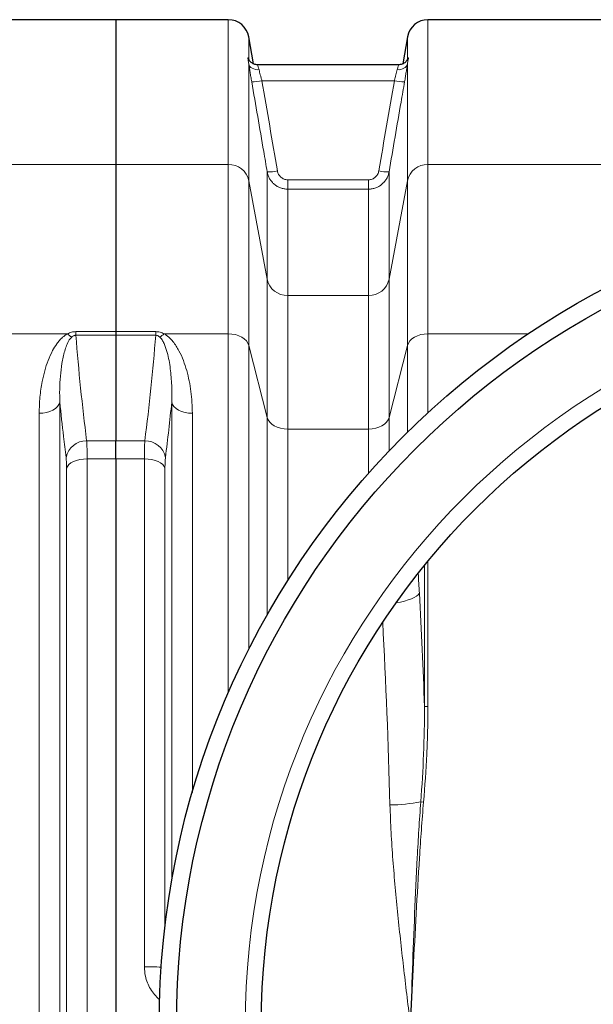
# Model space of a CAD drawing. Units: millimetres. Extents: x 15 to 416, y 5 to 292.
# Drawn here: x 131 to 148, y 95 to 123 of the extents above; entities that cross this region are included whole.
import ezdxf

# ---------------------------------------------------------------- set-up
doc = ezdxf.new("R2010")
doc.units = ezdxf.units.MM

msp = doc.modelspace()

# ---------------------------------------------------------------- linework, layer by layer
at = {"color": 7, "linetype": 'Continuous', "lineweight": 25}
for p, q in [((133.75384, 123.40118), (130.63316, 123.40118)), ((137.00038, 123.40118), (133.75384, 123.40118)), ((133.75384, 123.40118), (133.75384, 119.22514)), ((149.25038, 123.40118), (142.7573, 123.40118)), ((137.72847, 122.12721), (137.59126, 122.90537)), ((142.16641, 122.90537), (142.02925, 122.12749)), ((137.8519, 122.10118), (137.85088, 122.10118)), ((141.90679, 122.10118), (137.8519, 122.10118)), ((133.75384, 119.22514), (133.75384, 114.40392)), ((133.75384, 114.40392), (133.75384, 114.29883)), ((133.75384, 114.29883), (133.75384, 111.25561)), ((133.75384, 110.73434), (133.75384, 111.25561)), ((133.75384, 110.73434), (133.75384, 78.06802))]:
    msp.add_line(p, q, dxfattribs=at)
at = {"color": 1, "linetype": 'Continuous', "lineweight": 18}
for p, q in [((137.00038, 119.22514), (137.00038, 123.40118)), ((142.7573, 123.40118), (142.7573, 119.22514)), ((137.59126, 122.90537), (137.59126, 122.2539)), ((142.16641, 122.2539), (142.16641, 122.90537)), ((137.59126, 122.12364), (137.59126, 118.75679)), ((142.16641, 118.75679), (142.16641, 122.12364)), ((141.78818, 121.64112), (137.96949, 121.64112)), ((130.63316, 119.22514), (133.75384, 119.22514)), ((133.75384, 119.22514), (137.00038, 119.22514)), ((137.00038, 114.34213), (137.00038, 119.22514)), ((138.12172, 115.91502), (138.12172, 119.01273)), ((141.63595, 119.01273), (141.63595, 115.91502)), ((142.7573, 119.22514), (142.7573, 114.34213)), ((142.7573, 119.22514), (149.25038, 119.22514)), ((137.59126, 118.75679), (137.59126, 114.0012)), ((137.59126, 118.75679), (138.12172, 115.91502)), ((138.7126, 118.51367), (138.7126, 118.78597)), ((138.7126, 118.78597), (141.04507, 118.78597)), ((141.04507, 118.51367), (141.04507, 118.78597)), ((141.63595, 115.91502), (142.16641, 118.75679)), ((142.16641, 114.0012), (142.16641, 118.75679)), ((138.7126, 118.51367), (138.7126, 115.44666)), ((141.04507, 118.51367), (138.7126, 118.51367)), ((141.04507, 115.44666), (141.04507, 118.51367)), ((138.12172, 111.93259), (138.12172, 115.91502)), ((141.63595, 115.91502), (141.63595, 111.93259)), ((138.7126, 115.44666), (138.7126, 111.59166)), ((138.7126, 115.44666), (141.04507, 115.44666)), ((141.04507, 111.59166), (141.04507, 115.44666)), ((130.63316, 114.34213), (132.3626, 114.34213)), ((132.60257, 114.29883), (132.60257, 114.40392)), ((132.60257, 114.40392), (133.75384, 114.40392)), ((133.75384, 114.29883), (132.60257, 114.29883)), ((133.75384, 114.40392), (134.9051, 114.40392)), ((134.9051, 114.29883), (133.75384, 114.29883)), ((134.9051, 114.29883), (134.9051, 114.40392)), ((135.14507, 114.34213), (137.00038, 114.34213)), ((137.00038, 103.98491), (137.00038, 114.34213)), ((142.7573, 114.34213), (142.7573, 112.06612)), ((142.7573, 114.34213), (145.64874, 114.34213)), ((137.59126, 114.0012), (137.59126, 105.241)), ((137.59126, 114.0012), (138.12172, 111.93259)), ((141.63595, 111.93259), (142.16641, 114.0012)), ((142.16641, 111.50385), (142.16641, 114.0012)), ((132.13993, 112.36622), (132.13993, 76.43615)), ((135.36774, 98.56473), (135.36774, 112.36622)), ((131.54519, 76.75302), (131.54519, 112.04934)), ((135.96248, 112.04934), (135.96248, 101.11653)), ((138.12172, 106.23069), (138.12172, 111.93259)), ((141.63595, 111.93259), (141.63595, 110.9649)), ((138.7126, 111.59166), (138.7126, 107.21781)), ((141.04507, 111.59166), (138.7126, 111.59166)), ((141.04507, 110.32232), (141.04507, 111.59166)), ((132.91474, 111.25561), (133.75384, 111.25561)), ((133.75384, 111.25561), (134.59293, 111.25561)), ((132.92915, 110.73434), (132.92915, 78.06802)), ((133.75384, 110.73434), (132.92915, 110.73434)), ((134.57853, 110.73434), (133.75384, 110.73434)), ((134.57853, 96.08853), (134.57853, 110.73434)), ((132.33441, 78.33801), (132.33441, 110.46435)), ((135.17326, 110.46435), (135.17326, 97.2479)), ((142.65881, 107.66553), (142.65881, 103.59327)), ((142.7573, 103.59327), (142.7573, 107.78597)), ((142.7573, 103.59327), (142.65881, 103.59327)), ((142.63117, 100.83823), (142.55049, 100.84503))]:
    msp.add_line(p, q, dxfattribs=at)
at = {"color": 1, "linetype": 'Continuous', "lineweight": 18, "flags": 128}
for points in [[(137.59126, 122.12364), (137.60343, 122.08712), (137.62462, 122.0534), (137.65416, 122.02356), (137.6911, 121.99855), (137.73428, 121.97917), (137.78231, 121.96603), (137.83366, 121.95955), (137.8867, 121.95994)], [(141.87097, 121.95994), (141.92401, 121.95955), (141.97536, 121.96603), (142.02339, 121.97917), (142.06657, 121.99855), (142.10351, 122.02356), (142.13305, 122.0534), (142.15424, 122.08712), (142.16641, 122.12364)], [(137.59126, 114.0012), (137.56419, 114.07067), (137.51999, 114.13585), (137.46, 114.19476), (137.38605, 114.24561), (137.30038, 114.28686), (137.20559, 114.31725), (137.10456, 114.33587), (137.00038, 114.34213)], [(142.7573, 114.34213), (142.65311, 114.33587), (142.55208, 114.31725), (142.4573, 114.28686), (142.37162, 114.24561), (142.29767, 114.19476), (142.23768, 114.13585), (142.19348, 114.07067), (142.16641, 114.0012)], [(132.13993, 112.36622), (132.11616, 112.30228), (132.07399, 112.24196), (132.01478, 112.18719), (131.94043, 112.13976), (131.85334, 112.10118), (131.75631, 112.07269), (131.65248, 112.05523), (131.54519, 112.04934)], [(135.36774, 112.36622), (135.39151, 112.30228), (135.43368, 112.24196), (135.49289, 112.18719), (135.56724, 112.13976), (135.65434, 112.10118), (135.75136, 112.07269), (135.85519, 112.05523), (135.96248, 112.04934)], [(138.7126, 111.59166), (138.60841, 111.59793), (138.50739, 111.61654), (138.4126, 111.64693), (138.32693, 111.68818), (138.25298, 111.73903), (138.19299, 111.79794), (138.14879, 111.86312), (138.12172, 111.93259)], [(141.63595, 111.93259), (141.60888, 111.86312), (141.56468, 111.79794), (141.50469, 111.73903), (141.43074, 111.68818), (141.34507, 111.64693), (141.25028, 111.61654), (141.14926, 111.59793), (141.04507, 111.59166)], [(132.33441, 110.46435), (132.35817, 110.51883), (132.40034, 110.57023), (132.45956, 110.61689), (132.53391, 110.65731), (132.621, 110.69018), (132.71803, 110.71445), (132.82186, 110.72933), (132.92915, 110.73434)], [(134.57853, 110.73434), (134.68581, 110.72933), (134.78964, 110.71445), (134.88667, 110.69018), (134.97376, 110.65731), (135.04811, 110.61689), (135.10733, 110.57023), (135.1495, 110.51883), (135.17326, 110.46435)], [(142.50935, 106.8576), (142.4773, 106.81656), (142.42815, 106.7762), (142.3627, 106.73716), (142.28202, 106.70008), (142.18742, 106.66556), (142.08044, 106.63416), (141.96281, 106.6064), (141.83666, 106.58275)]]:
    msp.add_lwpolyline(points, dxfattribs=at)
at = {"color": 7, "linetype": 'Continuous', "lineweight": 25}
for radius in [24, 23.5, 21.05]:
    msp.add_circle((159.00384, 94.40118), radius, dxfattribs=at)
at = {"color": 1, "linetype": 'Continuous', "lineweight": 18}
msp.add_circle((159.00384, 94.40118), 21.51456, dxfattribs=at)
at = {"color": 7, "linetype": 'Continuous', "lineweight": 25}
for centre, start, end in [((137.00038, 122.80118), 10, 90), ((142.7573, 122.80118), 90, 170)]:
    msp.add_arc(centre, 0.6, start, end, dxfattribs=at)
at = {"color": 1, "linetype": 'Continuous', "lineweight": 18}
for centre, radius, start, end in [((137.72871, 122.62506), 1.01297, 266.906868, 283.750811), ((142.02896, 122.62506), 1.01297, 256.249189, 273.093132), ((137.01282, 118.63393), 0.59134, 11.991072, 91.206143), ((138.1763, 120.02736), 1.0161, 266.92064, 283.711956), ((141.58137, 120.02736), 1.0161, 256.288044, 273.07936), ((142.74485, 118.63393), 0.59134, 88.793857, 168.008928), ((138.70016, 116.03787), 0.59134, 191.991072, 271.206143), ((141.05752, 116.03787), 0.59134, 268.793857, 348.008928), ((132.78572, 114.76406), 0.59753, 224.918987, 239.678745), ((134.72195, 114.76406), 0.59753, 300.321255, 315.081013), ((132.90512, 110.65848), 0.59721, 89.076605, 168.449368), ((134.60255, 110.65848), 0.59721, 11.550632, 90.923395), ((141.6101, 105.61384), 4.86065, 270.623004, 281.155354), ((134.6301, 89.06902), 7.01971, 86.470041, 90.420931)]:
    msp.add_arc(centre, radius, start, end, dxfattribs=at)
for centre, major_axis, ratio, start_param, end_param in [((139.87604, 102.34901), (0, 15.6), 0.17632698, 5.00558349, 5.04464739), ((135.23397, 94.40118), (0, 43.1), 0.17632698, 4.92731336, 5.00558349), ((134.15068, 94.40118), (0, 42), 0.18094507, 4.86421692, 4.99278363)]:
    msp.add_ellipse(centre, major_axis=major_axis, ratio=ratio, start_param=start_param, end_param=end_param, dxfattribs=at)
for points, knots in [([(137.59126, 122.12364), (137.58813, 122.14649), (137.58468, 122.1668), (137.57808, 122.20312), (137.57492, 122.21918), (137.56962, 122.24694), (137.56747, 122.25868), (137.56456, 122.2781), (137.56379, 122.28581), (137.5638, 122.29704), (137.56457, 122.30056), (137.56748, 122.30339), (137.56964, 122.3027), (137.57496, 122.29682), (137.5781, 122.29166), (137.58468, 122.27657), (137.58813, 122.26664), (137.59126, 122.2539)], [0, 0, 0, 0, 0.125, 0.125, 0.25, 0.25, 0.375, 0.375, 0.5, 0.5, 0.625, 0.625, 0.75, 0.75, 0.875, 0.875, 1, 1, 1, 1]), ([(137.67405, 121.61356), (137.66576, 121.66166), (137.65777, 121.70872), (137.6462, 121.77781), (137.64241, 121.80059), (137.63498, 121.84563), (137.63132, 121.868), (137.62068, 121.93356), (137.61409, 121.9749), (137.60495, 122.03341), (137.60203, 122.05233), (137.59644, 122.08897), (137.59376, 122.10678), (137.59126, 122.12364)], [0, 0, 0, 0, 0.25, 0.25, 0.375, 0.375, 0.5, 0.5, 0.75, 0.75, 0.875, 0.875, 1, 1, 1, 1]), ([(142.16641, 122.12364), (142.16393, 122.1069), (142.16128, 122.08934), (142.15567, 122.05257), (142.15273, 122.03348), (142.14356, 121.9748), (142.13699, 121.93355), (142.12644, 121.86853), (142.12279, 121.84625), (142.11532, 121.80093), (142.11151, 121.77804), (142.0999, 121.70871), (142.0919, 121.66159), (142.08362, 121.61356)], [0, 0, 0, 0, 0.125, 0.125, 0.25, 0.25, 0.5, 0.5, 0.625, 0.625, 0.75, 0.75, 1, 1, 1, 1]), ([(142.16641, 122.2539), (142.16954, 122.26664), (142.17299, 122.27658), (142.17959, 122.2917), (142.18275, 122.29688), (142.18805, 122.30271), (142.1902, 122.30339), (142.19311, 122.30053), (142.19388, 122.29697), (142.19387, 122.28571), (142.19311, 122.27804), (142.19019, 122.25861), (142.18803, 122.24683), (142.18271, 122.21896), (142.17957, 122.20301), (142.17299, 122.16678), (142.16954, 122.1465), (142.16641, 122.12364)], [0, 0, 0, 0, 0.125, 0.125, 0.25, 0.25, 0.375, 0.375, 0.5, 0.5, 0.625, 0.625, 0.75, 0.75, 0.875, 0.875, 1, 1, 1, 1]), ([(137.85189, 122.09414), (137.84895, 122.09532), (137.84067, 122.09866), (137.86045, 122.05034), (137.87842, 121.98847), (137.8867, 121.95994)], [0, 0, 0, 0, 0.22789269, 0.64403754, 1, 1, 1, 1]), ([(137.8867, 121.95994), (137.88922, 121.94932), (137.89192, 121.93812), (137.89755, 121.91508), (137.90048, 121.90319), (137.90966, 121.86647), (137.91626, 121.84057), (137.92691, 121.79958), (137.93057, 121.78562), (137.93798, 121.75752), (137.94176, 121.74331), (137.9533, 121.70027), (137.96126, 121.67099), (137.96949, 121.64112)], [0, 0, 0, 0, 0.125, 0.125, 0.25, 0.25, 0.5, 0.5, 0.625, 0.625, 0.75, 0.75, 1, 1, 1, 1]), ([(141.78818, 121.64112), (141.7964, 121.67096), (141.80437, 121.70027), (141.81981, 121.75786), (141.82733, 121.78636), (141.8414, 121.84057), (141.84799, 121.86641), (141.86027, 121.91551), (141.86596, 121.93886), (141.87097, 121.95994)], [0, 0, 0, 0, 0.25, 0.25, 0.5, 0.5, 0.75, 0.75, 1, 1, 1, 1]), ([(141.87097, 121.95994), (141.88127, 121.99406), (141.90182, 122.06209), (141.9177, 122.1039), (141.90887, 122.09724), (141.90689, 122.09574)], [0, 0, 0, 0, 0.43810766, 0.87348741, 1, 1, 1, 1]), ([(138.12172, 119.01273), (138.08793, 119.20922), (138.05413, 119.40572), (138.02033, 119.60222), (137.90499, 120.27268), (137.78956, 120.94313), (137.67405, 121.61356)], [0, 0, 0, 0, 0.012, 0.012, 0.012, 0.0529453204, 0.0529453204, 0.0529453204, 0.0529453204]), ([(142.08362, 121.61356), (142.04977, 121.41708), (142.01592, 121.22059), (141.98208, 121.0241), (141.86662, 120.35366), (141.75124, 119.6832), (141.63595, 119.01273)], [0, 0, 0, 0, 0.012, 0.012, 0.012, 0.0529453204, 0.0529453204, 0.0529453204, 0.0529453204]), ([(138.7126, 118.51367), (138.67728, 118.51367), (138.64247, 118.51678), (138.59102, 118.52594), (138.57399, 118.52974), (138.54019, 118.53887), (138.52335, 118.54422), (138.47377, 118.56244), (138.44221, 118.57733), (138.39703, 118.60365), (138.38233, 118.61309), (138.35367, 118.63333), (138.33966, 118.64418), (138.29948, 118.67821), (138.27496, 118.70298), (138.24149, 118.74319), (138.23089, 118.75711), (138.21083, 118.78599), (138.20139, 118.80095), (138.17531, 118.84653), (138.16069, 118.87813), (138.13695, 118.94375), (138.12781, 118.97796), (138.12172, 119.01273)], [0, 0, 0, 0, 0.125, 0.125, 0.1875, 0.1875, 0.25, 0.25, 0.375, 0.375, 0.4375, 0.4375, 0.5, 0.5, 0.625, 0.625, 0.6875, 0.6875, 0.75, 0.75, 0.875, 0.875, 1, 1, 1, 1]), ([(138.41716, 119.04022), (138.42017, 119.02271), (138.42468, 119.00546), (138.43638, 118.97231), (138.44359, 118.95632), (138.46076, 118.92552), (138.47078, 118.9107), (138.49292, 118.88337), (138.50511, 118.87072), (138.53179, 118.84749), (138.54625, 118.83699), (138.57642, 118.81892), (138.59225, 118.81124), (138.62548, 118.79867), (138.64262, 118.79392), (138.67721, 118.78759), (138.69477, 118.78597), (138.7126, 118.78597)], [0, 0, 0, 0, 0.125, 0.125, 0.25, 0.25, 0.375, 0.375, 0.5, 0.5, 0.625, 0.625, 0.75, 0.75, 0.875, 0.875, 1, 1, 1, 1]), ([(141.04507, 118.78597), (141.0808, 118.78597), (141.11532, 118.79232), (141.16533, 118.81119), (141.18128, 118.81894), (141.21144, 118.837), (141.22572, 118.84735), (141.26605, 118.88245), (141.28814, 118.90981), (141.32283, 118.972), (141.33448, 119.00514), (141.34051, 119.04022)], [0, 0, 0, 0, 0.25, 0.25, 0.375, 0.375, 0.5, 0.5, 0.75, 0.75, 1, 1, 1, 1]), ([(141.63595, 119.01273), (141.62985, 118.9779), (141.62083, 118.94413), (141.59717, 118.87858), (141.5825, 118.84676), (141.54741, 118.78544), (141.52745, 118.75676), (141.4829, 118.70318), (141.45824, 118.67824), (141.40432, 118.63259), (141.37576, 118.61246), (141.33058, 118.58614), (141.31514, 118.57802), (141.28345, 118.5631), (141.26714, 118.55627), (141.21745, 118.53804), (141.18375, 118.52898), (141.11525, 118.51679), (141.08045, 118.51367), (141.04507, 118.51367)], [0, 0, 0, 0, 0.125, 0.125, 0.25, 0.25, 0.375, 0.375, 0.5, 0.5, 0.625, 0.625, 0.6875, 0.6875, 0.75, 0.75, 0.875, 0.875, 1, 1, 1, 1]), ([(131.54519, 112.04934), (131.54936, 112.20475), (131.55768, 112.51555), (131.61948, 112.92255), (131.70029, 113.27432), (131.79661, 113.57227), (131.91417, 113.83363), (132.02974, 114.0257), (132.12939, 114.15208), (132.22469, 114.25327), (132.31251, 114.30986), (132.3626, 114.34213)], [0, 0, 0, 0, 0.18468804, 0.36936907, 0.49646429, 0.62364865, 0.75052294, 0.8430513, 0.89025817, 0.93741247, 1, 1, 1, 1]), ([(132.48406, 114.24826), (132.45964, 114.22054), (132.39313, 114.14504), (132.33457, 114.00713), (132.25866, 113.78266), (132.19679, 113.48752), (132.15416, 113.12086), (132.13216, 112.74734), (132.13734, 112.49326), (132.13993, 112.36622)], [0, 0, 0, 0, 0.05114712, 0.13931795, 0.2285241, 0.42023789, 0.61206224, 0.80602977, 1, 1, 1, 1]), ([(132.3626, 114.34213), (132.39999, 114.35972), (132.47325, 114.39419), (132.56006, 114.40072), (132.60257, 114.40392)], [0, 0, 0, 0, 0.51024269, 1, 1, 1, 1]), ([(132.60257, 114.29883), (132.59196, 114.29831), (132.56981, 114.29722), (132.53202, 114.28381), (132.50449, 114.26604), (132.48833, 114.25198), (132.48406, 114.24826)], [0, 0, 0, 0, 0.21194775, 0.44232497, 0.85247781, 1, 1, 1, 1]), ([(132.60257, 114.29883), (132.64572, 113.79143), (132.73202, 112.77657), (132.85383, 111.76262), (132.91474, 111.25561)], [0, 0, 0, 0, 0.49996463, 1, 1, 1, 1]), ([(134.9051, 114.40392), (134.94871, 114.40392), (134.99078, 114.39802), (135.07229, 114.37609), (135.10986, 114.36061), (135.14507, 114.34213)], [0, 0, 0, 0, 0.5, 0.5, 1, 1, 1, 1]), ([(135.02361, 114.24826), (135.0165, 114.25468), (135.00896, 114.26084), (134.99262, 114.27245), (134.98384, 114.27789), (134.9642, 114.28761), (134.95348, 114.29179), (134.93006, 114.29759), (134.91774, 114.29907), (134.9051, 114.29883)], [0, 0, 0, 0, 0.25, 0.25, 0.5, 0.5, 0.75, 0.75, 1, 1, 1, 1]), ([(135.36774, 112.36622), (135.37389, 112.53074), (135.37355, 112.69363), (135.3603, 113.01621), (135.34746, 113.17591), (135.31677, 113.41303), (135.3046, 113.49167), (135.2753, 113.6481), (135.25821, 113.72589), (135.22692, 113.84189), (135.21553, 113.88046), (135.1902, 113.95693), (135.17629, 113.99488), (135.14451, 114.06998), (135.12678, 114.10716), (135.09443, 114.16189), (135.08265, 114.17998), (135.05611, 114.21509), (135.04144, 114.23218), (135.02361, 114.24826)], [0, 0, 0, 0, 0.25, 0.25, 0.5, 0.5, 0.625, 0.625, 0.75, 0.75, 0.8125, 0.8125, 0.875, 0.875, 0.9375, 0.9375, 0.96875, 0.96875, 1, 1, 1, 1]), ([(135.14507, 114.34213), (135.17248, 114.32759), (135.19784, 114.31151), (135.24569, 114.27715), (135.26817, 114.25885), (135.33227, 114.20147), (135.36955, 114.16094), (135.43781, 114.0771), (135.4687, 114.03375), (135.52596, 113.94499), (135.55234, 113.89954), (135.62617, 113.76078), (135.66775, 113.6665), (135.74104, 113.4752), (135.77262, 113.37816), (135.8279, 113.18163), (135.85157, 113.08214), (135.89197, 112.88081), (135.90868, 112.77898), (135.93551, 112.573), (135.94557, 112.46919), (135.95905, 112.26031), (135.96248, 112.15518), (135.96248, 112.04934)], [0, 0, 0, 0, 0.03125, 0.03125, 0.0625, 0.0625, 0.125, 0.125, 0.1875, 0.1875, 0.25, 0.25, 0.375, 0.375, 0.5, 0.5, 0.625, 0.625, 0.75, 0.75, 0.875, 0.875, 1, 1, 1, 1]), ([(132.32, 110.77806), (132.29549, 110.97806), (132.23059, 111.50734), (132.1747, 112.03681), (132.13993, 112.36622)], [0, 0, 0, 0, 0.37785007, 1, 1, 1, 1]), ([(132.91474, 111.25561), (132.91758, 111.2103), (132.92323, 111.12018), (132.92815, 110.94347), (132.92881, 110.80471), (132.92915, 110.73434)], [0, 0, 0, 0, 0.33262294, 0.66157971, 1, 1, 1, 1]), ([(134.57853, 110.73434), (134.57853, 110.7884), (134.57883, 110.84011), (134.57976, 110.91418), (134.58015, 110.93834), (134.58107, 110.9851), (134.5816, 111.00771), (134.58463, 111.11696), (134.58819, 111.19243), (134.59293, 111.25561)], [0, 0, 0, 0, 0.25, 0.25, 0.375, 0.375, 0.5, 0.5, 1, 1, 1, 1]), ([(132.33441, 110.46435), (132.33409, 110.50553), (132.33345, 110.58907), (132.32858, 110.69574), (132.32285, 110.75078), (132.32, 110.77806)], [0, 0, 0, 0, 0.32888716, 0.66729132, 1, 1, 1, 1]), ([(135.18767, 110.77806), (135.18293, 110.74003), (135.17937, 110.6946), (135.17634, 110.62886), (135.1758, 110.61525), (135.17488, 110.58711), (135.1745, 110.57257), (135.17357, 110.528), (135.17326, 110.49688), (135.17326, 110.46435)], [0, 0, 0, 0, 0.5, 0.5, 0.625, 0.625, 0.75, 0.75, 1, 1, 1, 1]), ([(142.65881, 103.59327), (142.66022, 103.1346), (142.65009, 102.67605), (142.61243, 101.76001), (142.58485, 101.30238), (142.55049, 100.84503)], [0, 0, 0, 0, 0.5, 0.5, 1, 1, 1, 1]), ([(142.63117, 100.83823), (142.66981, 101.29652), (142.70111, 101.75518), (142.7339, 102.4439), (142.74246, 102.6736), (142.75416, 103.13327), (142.7573, 103.36328), (142.7573, 103.59327)], [0, 0, 0, 0, 0.5, 0.5, 0.75, 0.75, 1, 1, 1, 1]), ([(142.55049, 100.84503), (142.53044, 100.57699), (142.51243, 100.3088), (142.4792, 99.77223), (142.46397, 99.50386), (142.42127, 98.69864), (142.39669, 98.16163), (142.35149, 97.08743), (142.33091, 96.55022), (142.29149, 95.47573), (142.27267, 94.93849), (142.25384, 94.40118)], [0, 0, 0, 0, 0.125, 0.125, 0.25, 0.25, 0.5, 0.5, 0.75, 0.75, 1, 1, 1, 1]), ([(142.63117, 100.83823), (142.6086, 100.57048), (142.5879, 100.3026), (142.549, 99.76666), (142.5308, 99.4986), (142.47881, 98.69425), (142.44757, 98.15777), (142.38848, 97.08466), (142.36067, 96.54801), (142.30651, 95.47463), (142.28017, 94.93788), (142.25384, 94.40118)], [0, 0, 0, 0, 0.125, 0.125, 0.25, 0.25, 0.5, 0.5, 0.75, 0.75, 1, 1, 1, 1]), ([(141.66295, 100.75349), (141.67026, 100.4893), (141.68159, 100.22496), (141.71028, 99.69585), (141.72767, 99.43101), (141.78677, 98.63701), (141.83534, 98.108), (141.94299, 97.0498), (142.00215, 96.52064), (142.09461, 95.72634), (142.12607, 95.46149), (142.18962, 94.93154), (142.22171, 94.66652), (142.25384, 94.40118)], [0, 0, 0, 0, 0.125, 0.125, 0.25, 0.25, 0.5, 0.5, 0.75, 0.75, 0.875, 0.875, 1, 1, 1, 1]), ([(135.02159, 95.14327), (135.02064, 95.14392), (134.96435, 95.18229), (134.87219, 95.28383), (134.75098, 95.444), (134.66236, 95.62534), (134.59355, 95.84026), (134.58401, 95.99791), (134.57853, 96.08853)], [0, 0, 0, 0, 0.0032163, 0.18950832, 0.3758188, 0.56200143, 0.74821041, 1, 1, 1, 1])]:
    msp.add_open_spline(points, degree=3, knots=knots, dxfattribs=at)
at = {"color": 7, "linetype": 'Continuous', "lineweight": 25}
for points, knots in [([(137.85167, 122.10277), (137.84238, 122.10228), (137.81368, 122.10075), (137.76765, 122.11081), (137.71762, 122.12961), (137.67607, 122.15466), (137.64364, 122.18178), (137.62024, 122.20751), (137.60483, 122.22882), (137.59572, 122.24415), (137.59056, 122.25438), (137.58896, 122.25867), (137.58935, 122.25749), (137.58942, 122.25729)], [0, 0, 0, 0, 0.0609302, 0.18833148, 0.3060995, 0.41456641, 0.51281333, 0.59971515, 0.67898532, 0.76070577, 0.85569961, 0.97521462, 1, 1, 1, 1]), ([(142.16465, 122.24276), (142.16521, 122.24562), (142.16714, 122.25541), (142.16905, 122.25922), (142.16783, 122.25616), (142.16291, 122.24582), (142.15246, 122.22806), (142.13398, 122.20306), (142.10541, 122.17345), (142.06569, 122.14353), (142.01518, 122.1187), (141.9607, 122.10296), (141.92339, 122.10246), (141.90649, 122.10224)], [0, 0, 0, 0, 0.05936176, 0.20312882, 0.31371604, 0.39545135, 0.46853205, 0.53971245, 0.61753553, 0.70806567, 0.8072522, 0.91265259, 1, 1, 1, 1])]:
    msp.add_open_spline(points, degree=3, knots=knots, dxfattribs=at)
at = {"color": 1, "linetype": 'Continuous', "lineweight": 18}
for points in [[(137.96949, 121.64112), (138.11885, 120.77418), (138.26808, 119.90721), (138.41716, 119.04022)], [(141.34051, 119.04022), (141.48959, 119.90721), (141.63882, 120.77418), (141.78818, 121.64112)], [(134.59293, 111.25561), (134.71969, 112.26944), (134.82565, 113.28379), (134.9051, 114.29883)], [(135.36774, 112.36622), (135.31389, 111.83672), (135.25359, 111.30733), (135.18767, 110.77806)]]:
    msp.add_open_spline(points, degree=3, dxfattribs=at)

doc.saveas('drawing.dxf')
